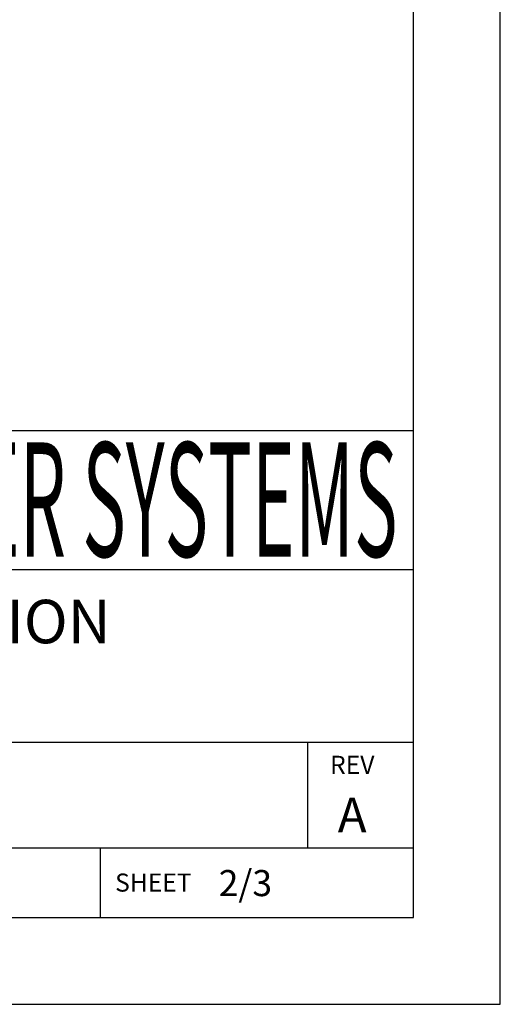
# Model space of a CAD drawing. Units: inches. Extents: x 0 to 88, y 0 to 68.
# Drawn here: x 79.7 to 88, y 0 to 17 of the extents above; entities that cross this region are included whole.
import ezdxf
from ezdxf.enums import TextEntityAlignment as Align

# ---------------------------------------------------------------- set-up
doc = ezdxf.new("R2010")
doc.units = ezdxf.units.IN
doc.header["$MEASUREMENT"] = 0
for name, color, linetype in [('HUBBELL', 7, 'Continuous'), ('TB', 7, 'Continuous'), ('title', 7, 'Continuous')]:
    doc.layers.add(name, color=color, linetype=linetype)
doc.styles.add('ADESK1', font='romans')

msp = doc.modelspace()

# ---------------------------------------------------------------- linework, layer by layer
at = {"layer": 'TB'}
for p, q in [((56.5, 9.9), (86.5, 9.9)), ((66.1, 7.5), (86.5, 7.5)), ((66.1, 4.524), (86.5, 4.524)), ((84.676, 2.7), (84.676, 4.524)), ((66.1, 2.7), (86.5, 2.7)), ((81.1, 1.5), (81.1, 2.7))]:
    msp.add_line(p, q, dxfattribs=at)
at = {"layer": 'title'}
for p, q in [((88, 0), (88, 68)), ((86.5, 1.5), (86.5, 66.5)), ((1.5, 1.5), (86.5, 1.5)), ((0, 0), (88, 0))]:
    msp.add_line(p, q, dxfattribs=at)

# ---------------------------------------------------------------- texts
for tag, p, height in [('A', (85.195, 2.967), 0.6), ('2/3', (83.14, 1.866), 0.45)]:
    msp.add_attdef(tag, p, '--', height=height)
at = {"layer": 'HUBBELL', "style": 'ADESK1', "width": 0.403246}
msp.add_text('HUBBELL POWER SYSTEMS', height=1.97112, dxfattribs=at).set_placement((70.255, 7.722), (86.228, 7.722), align=Align.FIT)
at = {"layer": 'TB', "style": 'ADESK1'}
for s, p in [('REV', (85.062, 3.976)), ('SHEET', (81.353, 1.944))]:
    msp.add_text(s, height=0.312, dxfattribs=at).set_placement(p)
at = {"layer": 'title', "insert": (69.561, 6.978), "char_height": 0.75, "width": 20.48214, "attachment_point": 1}
msp.add_mtext('SOIL SCREW RETENTION\\P    WALL SYSTEM', dxfattribs=at)

doc.saveas('drawing.dxf')
